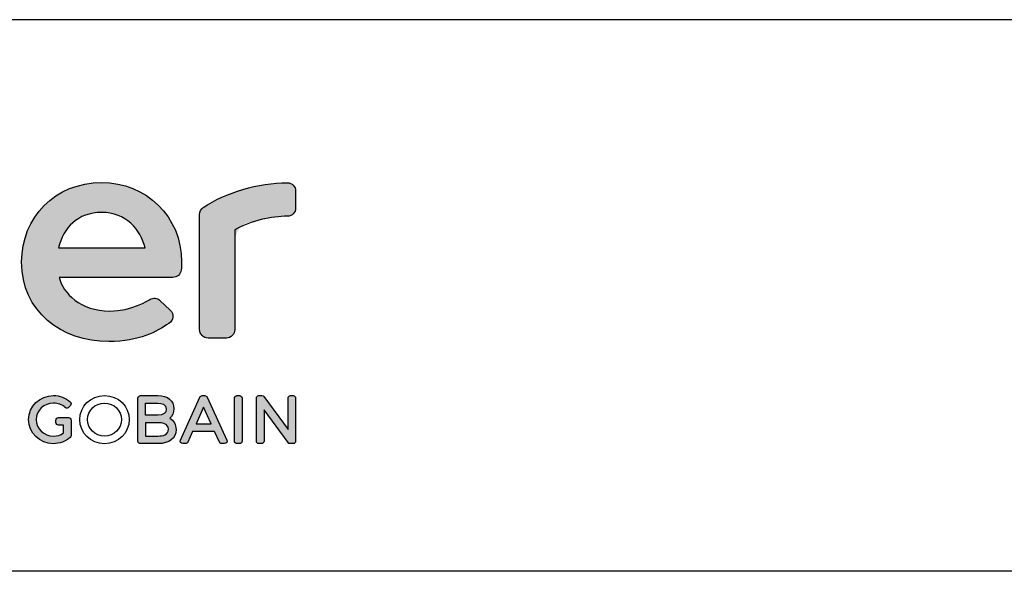
# Model space of a CAD drawing. Extents: x 20689 to 22789, y 39 to 3039.
# Drawn here: x 21035 to 21392, y 2839 to 3039 of the extents above; entities that cross this region are included whole.
import ezdxf

# ---------------------------------------------------------------- set-up
doc = ezdxf.new("R2010")
doc.units = 0
doc.header["$MEASUREMENT"] = 0
doc.layers.get('0').update_dxf_attribs({"linetype": 'CONTINUOUS'})
doc.layers.add('POPISY', color=1, linetype='CONTINUOUS')
doc.layers.add('WEBER_CAD detail', color=7, linetype='CONTINUOUS')

msp = doc.modelspace()

# ---------------------------------------------------------------- hatches: boundary and pattern name
h = msp.add_hatch(color=256)
edge = h.paths.add_edge_path()
edge.add_spline(control_points=[(21064.43082195686, 2979.622103766604), (21047.54941570686, 2979.622103766604), (21035.39894695687, 2967.029135016604), (21035.39894695687, 2950.830072516605), (21035.39894695687, 2950.830072516605), (21035.39910320687, 2932.812572516603), (21049.78004070686, 2921.976791266603), (21067.01050945686, 2921.976791266603), (21067.01050945686, 2921.976791266603), (21078.11285320687, 2921.976791266603), (21084.44925945687, 2925.586166266605), (21088.83816570687, 2928.537885016603), (21088.83816570687, 2928.537885016603), (21090.49738445686, 2929.653510016604), (21090.74644695687, 2931.991791266604), (21089.28675945686, 2933.358197516603), (21089.28675945686, 2933.358197516603), (21089.28675945686, 2933.358197516603), (21085.57222820687, 2936.836947516606), (21085.57222820687, 2936.836947516606), (21085.57222820687, 2936.836947516606), (21084.58222820687, 2937.764135016603), (21083.09988445687, 2937.936010016605), (21081.93347820686, 2937.242572516603), (21081.93347820686, 2937.242572516603), (21081.43754070686, 2936.947728766603), (21075.32004070686, 2933.013666266603), (21067.43004070687, 2933.013666266603), (21067.43004070687, 2933.013666266603), (21056.68582195686, 2933.013666266603), (21050.51050945686, 2939.494291266605), (21048.97754070687, 2945.190541266604), (21048.97754070687, 2945.190541266604), (21048.97754070687, 2945.190541266604), (21090.20410320686, 2945.190697516604), (21090.20410320686, 2945.190697516604), (21090.20410320686, 2945.190697516604), (21091.75691570686, 2945.190697516604), (21093.09066570687, 2946.353666266603), (21093.24785320686, 2947.898197516603), (21093.24785320686, 2947.898197516603), (21093.35222820687, 2948.919603766604), (21093.40379070686, 2949.902416266603), (21093.40379070686, 2950.830072516605), (21093.40379070686, 2950.830072516605), (21093.40394695687, 2967.325228766606), (21080.52472820687, 2979.622103766604), (21064.43082195686, 2979.622103766604)], knot_values=[0, 0, 0, 0, 0.07692307692307693, 0.07692307692307693, 0.07692307692307693, 0.07692307692307693, 0.1538461538461539, 0.1538461538461539, 0.1538461538461539, 0.1538461538461539, 0.2307692307692308, 0.2307692307692308, 0.2307692307692308, 0.2307692307692308, 0.3076923076923077, 0.3076923076923077, 0.3076923076923077, 0.3076923076923077, 0.3846153846153846, 0.3846153846153846, 0.3846153846153846, 0.3846153846153846, 0.4615384615384616, 0.4615384615384616, 0.4615384615384616, 0.4615384615384616, 0.5384615384615384, 0.5384615384615384, 0.5384615384615384, 0.5384615384615384, 0.6153846153846154, 0.6153846153846154, 0.6153846153846154, 0.6153846153846154, 0.6923076923076923, 0.6923076923076923, 0.6923076923076923, 0.6923076923076923, 0.7692307692307693, 0.7692307692307693, 0.7692307692307693, 0.7692307692307693, 0.8461538461538461, 0.8461538461538461, 0.8461538461538461, 0.8461538461538461, 1, 1, 1, 1], weights=[1, 1, 1, 1, 1, 1, 1, 1, 1, 1, 1, 1, 1, 1, 1, 1, 1, 1, 1, 1, 1, 1, 1, 1, 1, 1, 1, 1, 1, 1, 1, 1, 1, 1, 1, 1, 1, 1, 1, 1, 1, 1, 1, 1, 1, 1, 1, 1], degree=3, periodic=0)
edge = h.paths.add_edge_path(flags=16)
edge.add_spline(control_points=[(21064.43082195686, 2968.765072516604), (21073.18254070686, 2968.765072516604), (21078.62957195686, 2962.600228766603), (21080.16035320686, 2955.883041266603), (21080.16035320686, 2955.883041266603), (21080.16035320686, 2955.883041266603), (21048.79363445687, 2955.883197516603), (21048.79363445687, 2955.883197516603), (21048.79363445687, 2955.883197516603), (21050.40972820687, 2963.154760016603), (21055.73597820686, 2968.765072516604), (21064.43082195686, 2968.765072516604)], knot_values=[0, 0, 0, 0, 0.25, 0.25, 0.25, 0.25, 0.5, 0.5, 0.5, 0.5, 1, 1, 1, 1], weights=[1, 1, 1, 1, 1, 1, 1, 1, 1, 1, 1, 1], degree=3, periodic=0)
h = msp.add_hatch(color=256)
edge = h.paths.add_edge_path()
edge.add_spline(control_points=[(21131.80004070686, 2979.544603766604), (21121.14550945687, 2979.551635016604), (21109.54066570686, 2976.040697516604), (21101.26082195686, 2970.562572516605), (21101.26082195686, 2970.562572516605), (21100.40722820687, 2969.997885016604), (21099.92191570687, 2969.024291266604), (21099.92191570687, 2968.001010016604), (21099.92191570687, 2968.001010016604), (21099.92191570687, 2968.001010016604), (21099.92254070686, 2926.299447516603), (21099.92254070686, 2926.299447516603), (21099.92254070686, 2926.299447516603), (21099.92254070686, 2924.607728766603), (21101.29332195687, 2923.236791266605), (21102.98504070687, 2923.236791266605), (21102.98504070687, 2923.236791266605), (21102.98504070687, 2923.236791266605), (21109.63769695686, 2923.236791266605), (21109.63769695686, 2923.236791266605), (21109.63769695686, 2923.236791266605), (21111.32910320686, 2923.236791266605), (21112.70019695686, 2924.607728766603), (21112.70019695686, 2926.299447516603), (21112.70019695686, 2926.299447516603), (21112.70019695686, 2926.299447516603), (21112.70050945686, 2962.457416266603), (21112.70050945686, 2962.457416266603), (21112.70050945686, 2962.457416266603), (21118.72113445687, 2965.917416266604), (21125.89785320687, 2967.268822516604), (21131.82566570686, 2967.404916266603), (21131.82566570686, 2967.404916266603), (21133.47472820687, 2967.442885016604), (21134.76863445686, 2968.796322516604), (21134.76925945687, 2970.445385016605), (21134.76925945687, 2970.445385016605), (21134.76925945687, 2970.445385016605), (21134.76941570687, 2976.477103766601), (21134.76941570687, 2976.477103766601), (21134.76941570687, 2976.477103766601), (21134.76941570687, 2978.133197516603), (21133.45566570687, 2979.543510016605), (21131.80004070686, 2979.544603766604)], knot_values=[0, 0, 0, 0, 0.08333333333333333, 0.08333333333333333, 0.08333333333333333, 0.08333333333333333, 0.1666666666666667, 0.1666666666666667, 0.1666666666666667, 0.1666666666666667, 0.25, 0.25, 0.25, 0.25, 0.3333333333333333, 0.3333333333333333, 0.3333333333333333, 0.3333333333333333, 0.4166666666666667, 0.4166666666666667, 0.4166666666666667, 0.4166666666666667, 0.5, 0.5, 0.5, 0.5, 0.5833333333333334, 0.5833333333333334, 0.5833333333333334, 0.5833333333333334, 0.6666666666666666, 0.6666666666666666, 0.6666666666666666, 0.6666666666666666, 0.75, 0.75, 0.75, 0.75, 0.8333333333333334, 0.8333333333333334, 0.8333333333333334, 0.8333333333333334, 1, 1, 1, 1], weights=[1, 1, 1, 1, 1, 1, 1, 1, 1, 1, 1, 1, 1, 1, 1, 1, 1, 1, 1, 1, 1, 1, 1, 1, 1, 1, 1, 1, 1, 1, 1, 1, 1, 1, 1, 1, 1, 1, 1, 1, 1, 1, 1, 1], degree=3, periodic=0)
h = msp.add_hatch(color=256)
edge = h.paths.add_edge_path()
edge.add_spline(control_points=[(21052.40332195686, 2894.427572516603), (21052.40332195686, 2894.427572516603), (21051.55754070686, 2894.427572516603), (21051.55754070686, 2894.427572516603), (21051.55754070686, 2894.427572516603), (21051.55191570687, 2894.427572516603), (21051.54675945687, 2894.425853766603), (21051.54113445687, 2894.425853766603), (21051.54113445687, 2894.425853766603), (21051.54113445687, 2894.425853766603), (21048.77910320687, 2894.425853766603), (21048.77910320687, 2894.425853766603), (21048.77910320687, 2894.425853766603), (21048.26925945686, 2894.425853766603), (21047.85847820686, 2894.013666266605), (21047.85847820686, 2893.505853766605), (21047.85847820686, 2893.505853766605), (21047.85847820686, 2893.505853766605), (21047.85879070686, 2892.571635016602), (21047.85879070686, 2892.571635016602), (21047.85879070686, 2892.571635016602), (21047.85879070686, 2892.063978766604), (21048.26925945686, 2891.651010016603), (21048.77910320687, 2891.651010016603), (21048.77910320687, 2891.651010016603), (21048.77910320687, 2891.651010016603), (21050.63847820686, 2891.651010016603), (21050.63847820686, 2891.651010016603), (21050.63847820686, 2891.651010016603), (21050.63847820686, 2891.651010016603), (21050.63847820686, 2888.807416266603), (21050.63847820686, 2888.807416266603), (21050.63847820686, 2888.807416266603), (21049.55425945687, 2888.063197516605), (21048.25160320686, 2887.658666266603), (21046.92707195686, 2887.658666266603), (21046.92707195686, 2887.658666266603), (21043.49347820686, 2887.658666266603), (21040.69941570687, 2890.351791266605), (21040.69941570687, 2893.663041266604), (21040.69941570687, 2893.663041266604), (21040.69957195686, 2896.962103766604), (21043.49347820686, 2899.644760016605), (21046.92707195686, 2899.644760016605), (21046.92707195686, 2899.644760016605), (21048.52082195686, 2899.644760016605), (21050.08925945686, 2899.056635016603), (21051.23316570686, 2898.031322516605), (21051.23316570686, 2898.031322516605), (21051.42082195686, 2897.863353766603), (21051.67019695687, 2897.778353766604), (21051.91988445686, 2897.799916266604), (21051.91988445686, 2897.799916266604), (21052.17300945687, 2897.819760016604), (21052.40504070686, 2897.942103766603), (21052.56316570687, 2898.139447516603), (21052.56316570687, 2898.139447516603), (21052.56316570687, 2898.139447516603), (21053.11957195686, 2898.828978766604), (21053.11957195686, 2898.828978766604), (21053.11957195686, 2898.828978766604), (21053.42863445686, 2899.214291266604), (21053.38113445686, 2899.774291266605), (21053.00957195687, 2900.100072516603), (21053.00957195687, 2900.100072516603), (21051.33675945687, 2901.566322516604), (21049.17535320687, 2902.375541266601), (21046.92707195686, 2902.375541266601), (21046.92707195686, 2902.375541266601), (21041.96332195687, 2902.375541266601), (21037.92394695687, 2898.468510016604), (21037.92394695687, 2893.663041266604), (21037.92394695687, 2893.663041266604), (21037.92425945686, 2888.845385016602), (21041.94238445687, 2884.929603766603), (21046.88175945686, 2884.929603766603), (21046.88175945686, 2884.929603766603), (21049.11550945687, 2884.929603766603), (21051.34550945687, 2885.748041266603), (21053.00363445687, 2887.178041266603), (21053.00363445687, 2887.178041266603), (21053.20675945686, 2887.351635016605), (21053.32332195686, 2887.606791266604), (21053.32332195686, 2887.875853766604), (21053.32332195686, 2887.875853766604), (21053.32332195686, 2887.875853766604), (21053.32332195686, 2893.507572516604), (21053.32332195686, 2893.507572516604), (21053.32332195686, 2893.507572516604), (21053.32332195686, 2894.014135016603), (21052.91160320686, 2894.427572516603), (21052.40332195686, 2894.427572516603)], knot_values=[0, 0, 0, 0, 0.04166666666666666, 0.04166666666666666, 0.04166666666666666, 0.04166666666666666, 0.08333333333333333, 0.08333333333333333, 0.08333333333333333, 0.08333333333333333, 0.125, 0.125, 0.125, 0.125, 0.1666666666666667, 0.1666666666666667, 0.1666666666666667, 0.1666666666666667, 0.2083333333333333, 0.2083333333333333, 0.2083333333333333, 0.2083333333333333, 0.25, 0.25, 0.25, 0.25, 0.2916666666666667, 0.2916666666666667, 0.2916666666666667, 0.2916666666666667, 0.3333333333333333, 0.3333333333333333, 0.3333333333333333, 0.3333333333333333, 0.375, 0.375, 0.375, 0.375, 0.4166666666666667, 0.4166666666666667, 0.4166666666666667, 0.4166666666666667, 0.4583333333333333, 0.4583333333333333, 0.4583333333333333, 0.4583333333333333, 0.5, 0.5, 0.5, 0.5, 0.5416666666666666, 0.5416666666666666, 0.5416666666666666, 0.5416666666666666, 0.5833333333333334, 0.5833333333333334, 0.5833333333333334, 0.5833333333333334, 0.625, 0.625, 0.625, 0.625, 0.6666666666666666, 0.6666666666666666, 0.6666666666666666, 0.6666666666666666, 0.7083333333333334, 0.7083333333333334, 0.7083333333333334, 0.7083333333333334, 0.75, 0.75, 0.75, 0.75, 0.7916666666666666, 0.7916666666666666, 0.7916666666666666, 0.7916666666666666, 0.8333333333333334, 0.8333333333333334, 0.8333333333333334, 0.8333333333333334, 0.875, 0.875, 0.875, 0.875, 0.9166666666666666, 0.9166666666666666, 0.9166666666666666, 0.9166666666666666, 1, 1, 1, 1], weights=[1, 1, 1, 1, 1, 1, 1, 1, 1, 1, 1, 1, 1, 1, 1, 1, 1, 1, 1, 1, 1, 1, 1, 1, 1, 1, 1, 1, 1, 1, 1, 1, 1, 1, 1, 1, 1, 1, 1, 1, 1, 1, 1, 1, 1, 1, 1, 1, 1, 1, 1, 1, 1, 1, 1, 1, 1, 1, 1, 1, 1, 1, 1, 1, 1, 1, 1, 1, 1, 1, 1, 1, 1, 1, 1, 1, 1, 1, 1, 1, 1, 1, 1, 1, 1, 1, 1, 1, 1, 1, 1, 1], degree=3, periodic=0)
h = msp.add_hatch(color=256)
edge = h.paths.add_edge_path()
edge.add_ellipse((21065.44910744221, 2893.652259978251), major_axis=(8.980144192337322, 0.0006390434900822586), ratio=0.9713965633079924, start_angle=0, end_angle=360.0000000000008)
edge = h.paths.add_edge_path(flags=16)
edge.add_ellipse((21065.44941570687, 2893.651400641602), major_axis=(6.181830374101992, 0), ratio=0.9657713029479289, start_angle=0, end_angle=360.0000000000008)
h = msp.add_hatch(color=256)
edge = h.paths.add_edge_path()
edge.add_spline(control_points=[(21089.16582195686, 2894.143666266604), (21090.10144695687, 2894.950072516605), (21090.62238445686, 2896.138041266606), (21090.62238445686, 2897.581635016602), (21090.62238445686, 2897.581635016602), (21090.62238445686, 2900.525072516602), (21088.40863445687, 2902.352885016604), (21084.84894695686, 2902.352885016604), (21084.84894695686, 2902.352885016604), (21084.84894695686, 2902.352885016604), (21078.48082195687, 2902.352885016604), (21078.48082195687, 2902.352885016604), (21078.48082195687, 2902.352885016604), (21077.97332195686, 2902.352885016604), (21077.56191570687, 2901.941166266603), (21077.56191570687, 2901.433510016603), (21077.56191570687, 2901.433510016603), (21077.56191570687, 2901.433510016603), (21077.56207195687, 2885.869916266603), (21077.56207195687, 2885.869916266603), (21077.56207195687, 2885.869916266603), (21077.56207195687, 2885.362260016604), (21077.97316570687, 2884.950541266604), (21078.48082195687, 2884.950541266604), (21078.48082195687, 2884.950541266604), (21078.48082195687, 2884.950541266604), (21084.89316570686, 2884.950541266604), (21084.89316570686, 2884.950541266604), (21084.89316570686, 2884.950541266604), (21088.96941570687, 2884.950541266604), (21091.40066570687, 2886.859291266604), (21091.40066570687, 2890.054760016605), (21091.40066570687, 2890.054760016605), (21091.40097820687, 2891.863353766605), (21090.58269695687, 2893.301478766603), (21089.16582195686, 2894.143666266604)], knot_values=[0, 0, 0, 0, 0.1, 0.1, 0.1, 0.1, 0.2, 0.2, 0.2, 0.2, 0.3, 0.3, 0.3, 0.3, 0.4, 0.4, 0.4, 0.4, 0.5, 0.5, 0.5, 0.5, 0.6, 0.6, 0.6, 0.6, 0.7, 0.7, 0.7, 0.7, 0.8, 0.8, 0.8, 0.8, 1, 1, 1, 1], weights=[1, 1, 1, 1, 1, 1, 1, 1, 1, 1, 1, 1, 1, 1, 1, 1, 1, 1, 1, 1, 1, 1, 1, 1, 1, 1, 1, 1, 1, 1, 1, 1, 1, 1, 1, 1], degree=3, periodic=0)
edge = h.paths.add_edge_path(flags=16)
edge.add_spline(control_points=[(21080.33566570687, 2892.542885016604), (21080.33566570687, 2892.542885016604), (21084.82644695686, 2892.542885016604), (21084.82644695686, 2892.542885016604), (21084.82644695686, 2892.542885016604), (21086.24597820687, 2892.542885016604), (21088.62582195686, 2892.234760016605), (21088.62582195686, 2890.167728766604), (21088.62582195686, 2890.167728766604), (21088.62597820687, 2888.130541266604), (21086.56050945686, 2887.703822516603), (21084.82629070687, 2887.703822516603), (21084.82629070687, 2887.703822516603), (21084.82629070687, 2887.703822516603), (21080.33566570687, 2887.703822516603), (21080.33566570687, 2887.703822516603), (21080.33566570687, 2887.703822516603), (21080.33566570687, 2887.703822516603), (21080.33566570687, 2892.542885016604), (21080.33566570687, 2892.542885016604)], knot_values=[0, 0, 0, 0, 0.1666666666666667, 0.1666666666666667, 0.1666666666666667, 0.1666666666666667, 0.3333333333333333, 0.3333333333333333, 0.3333333333333333, 0.3333333333333333, 0.5, 0.5, 0.5, 0.5, 0.6666666666666666, 0.6666666666666666, 0.6666666666666666, 0.6666666666666666, 1, 1, 1, 1], weights=[1, 1, 1, 1, 1, 1, 1, 1, 1, 1, 1, 1, 1, 1, 1, 1, 1, 1, 1, 1], degree=3, periodic=0)
edge = h.paths.add_edge_path(flags=16)
edge.add_spline(control_points=[(21084.82644695686, 2895.295697516603), (21084.82644695686, 2895.295697516603), (21080.33566570687, 2895.295697516603), (21080.33566570687, 2895.295697516603), (21080.33566570687, 2895.295697516603), (21080.33566570687, 2895.295697516603), (21080.33566570687, 2899.600228766603), (21080.33566570687, 2899.600228766603), (21080.33566570687, 2899.600228766603), (21080.33566570687, 2899.600228766603), (21084.82644695686, 2899.600228766603), (21084.82644695686, 2899.600228766603), (21084.82644695686, 2899.600228766603), (21086.20410320687, 2899.600228766603), (21087.84707195686, 2899.230853766605), (21087.84707195686, 2897.469760016602), (21087.84707195686, 2897.469760016602), (21087.84707195686, 2896.026635016604), (21086.83113445686, 2895.295697516603), (21084.82629070687, 2895.295697516603)], knot_values=[0, 0, 0, 0, 0.1666666666666667, 0.1666666666666667, 0.1666666666666667, 0.1666666666666667, 0.3333333333333333, 0.3333333333333333, 0.3333333333333333, 0.3333333333333333, 0.5, 0.5, 0.5, 0.5, 0.6666666666666666, 0.6666666666666666, 0.6666666666666666, 0.6666666666666666, 1, 1, 1, 1], weights=[1, 1, 1, 1, 1, 1, 1, 1, 1, 1, 1, 1, 1, 1, 1, 1, 1, 1, 1, 1], degree=3, periodic=0)
edge.add_line((21084.82629070687, 2895.295697516603), (21084.82644695686, 2895.295697516603))
h = msp.add_hatch(color=256)
edge = h.paths.add_edge_path()
edge.add_spline(control_points=[(21102.69457195686, 2901.816010016604), (21102.54410320686, 2902.143510016604), (21102.21769695686, 2902.352885016604), (21101.85722820687, 2902.352885016604), (21101.85722820687, 2902.352885016604), (21101.85722820687, 2902.352885016604), (21100.85582195686, 2902.352885016604), (21100.85582195686, 2902.352885016604), (21100.85582195686, 2902.352885016604), (21100.49316570686, 2902.352885016604), (21100.16660320686, 2902.142416266603), (21100.01722820687, 2901.813353766602), (21100.01722820687, 2901.813353766602), (21100.01722820687, 2901.813353766602), (21092.96019695686, 2886.251322516604), (21092.96019695686, 2886.251322516604), (21092.96019695686, 2886.251322516604), (21092.83066570687, 2885.964760016603), (21092.85535320687, 2885.635072516603), (21093.02519695687, 2885.372728766604), (21093.02519695687, 2885.372728766604), (21093.19488445687, 2885.107572516605), (21093.48597820686, 2884.951010016603), (21093.79847820686, 2884.951010016603), (21093.79847820686, 2884.951010016603), (21093.79847820686, 2884.951010016603), (21094.82332195687, 2884.951010016603), (21094.82332195687, 2884.951010016603), (21094.82332195687, 2884.951010016603), (21095.18488445686, 2884.951010016603), (21095.51269695686, 2885.162103766603), (21095.66097820687, 2885.491791266602), (21095.66097820687, 2885.491791266602), (21095.66097820687, 2885.491791266602), (21097.42113445686, 2889.381166266603), (21097.42113445686, 2889.381166266603), (21097.42113445686, 2889.381166266603), (21097.42113445686, 2889.381166266603), (21105.33988445686, 2889.381166266603), (21105.33988445686, 2889.381166266603), (21105.33988445686, 2889.381166266603), (21105.33988445686, 2889.381166266603), (21107.12160320687, 2885.487885016604), (21107.12160320687, 2885.487885016604), (21107.12160320687, 2885.487885016604), (21107.27097820686, 2885.160541266603), (21107.59816570687, 2884.951010016603), (21107.95754070687, 2884.951010016603), (21107.95754070687, 2884.951010016603), (21107.95754070687, 2884.951010016603), (21108.98066570687, 2884.951010016603), (21108.98066570687, 2884.951010016603), (21108.98066570687, 2884.951010016603), (21109.29441570687, 2884.951010016603), (21109.58644695687, 2885.110385016604), (21109.75566570686, 2885.374447516604), (21109.75566570686, 2885.374447516604), (21109.92441570686, 2885.636166266604), (21109.94800945687, 2885.967572516603), (21109.81847820686, 2886.254135016603), (21109.81847820686, 2886.254135016603), (21109.81847820686, 2886.254135016603), (21102.69457195686, 2901.816010016604), (21102.69457195686, 2901.816010016604)], knot_values=[0, 0, 0, 0, 0.05882352941176471, 0.05882352941176471, 0.05882352941176471, 0.05882352941176471, 0.1176470588235294, 0.1176470588235294, 0.1176470588235294, 0.1176470588235294, 0.1764705882352941, 0.1764705882352941, 0.1764705882352941, 0.1764705882352941, 0.2352941176470588, 0.2352941176470588, 0.2352941176470588, 0.2352941176470588, 0.2941176470588235, 0.2941176470588235, 0.2941176470588235, 0.2941176470588235, 0.3529411764705883, 0.3529411764705883, 0.3529411764705883, 0.3529411764705883, 0.4117647058823529, 0.4117647058823529, 0.4117647058823529, 0.4117647058823529, 0.4705882352941176, 0.4705882352941176, 0.4705882352941176, 0.4705882352941176, 0.5294117647058824, 0.5294117647058824, 0.5294117647058824, 0.5294117647058824, 0.5882352941176471, 0.5882352941176471, 0.5882352941176471, 0.5882352941176471, 0.6470588235294118, 0.6470588235294118, 0.6470588235294118, 0.6470588235294118, 0.7058823529411765, 0.7058823529411765, 0.7058823529411765, 0.7058823529411765, 0.7647058823529411, 0.7647058823529411, 0.7647058823529411, 0.7647058823529411, 0.8235294117647058, 0.8235294117647058, 0.8235294117647058, 0.8235294117647058, 0.8823529411764706, 0.8823529411764706, 0.8823529411764706, 0.8823529411764706, 1, 1, 1, 1], weights=[1, 1, 1, 1, 1, 1, 1, 1, 1, 1, 1, 1, 1, 1, 1, 1, 1, 1, 1, 1, 1, 1, 1, 1, 1, 1, 1, 1, 1, 1, 1, 1, 1, 1, 1, 1, 1, 1, 1, 1, 1, 1, 1, 1, 1, 1, 1, 1, 1, 1, 1, 1, 1, 1, 1, 1, 1, 1, 1, 1, 1, 1, 1, 1], degree=3, periodic=0)
edge = h.paths.add_edge_path(flags=16)
edge.add_spline(control_points=[(21098.65191570687, 2892.156478766605), (21098.65191570687, 2892.156478766605), (21101.34988445686, 2898.137260016605), (21101.34988445686, 2898.137260016605), (21101.34988445686, 2898.137260016605), (21101.34988445686, 2898.137260016605), (21104.07832195687, 2892.156478766605), (21104.07832195687, 2892.156478766605), (21104.07832195687, 2892.156478766605), (21104.07832195687, 2892.156478766605), (21098.65191570687, 2892.156478766605), (21098.65191570687, 2892.156478766605)], knot_values=[0, 0, 0, 0, 0.25, 0.25, 0.25, 0.25, 0.5, 0.5, 0.5, 0.5, 1, 1, 1, 1], weights=[1, 1, 1, 1, 1, 1, 1, 1, 1, 1, 1, 1], degree=3, periodic=0)
h = msp.add_hatch(color=256)
edge = h.paths.add_edge_path()
edge.add_spline(control_points=[(21114.43613445686, 2902.352885016604), (21114.43613445686, 2902.352885016604), (21113.50004070687, 2902.352885016604), (21113.50004070687, 2902.352885016604), (21113.50004070687, 2902.352885016604), (21112.99254070687, 2902.352885016604), (21112.57941570687, 2901.941166266603), (21112.57941570687, 2901.433510016603), (21112.57941570687, 2901.433510016603), (21112.57941570687, 2901.433510016603), (21112.57957195686, 2885.871635016601), (21112.57957195686, 2885.871635016601), (21112.57957195686, 2885.871635016601), (21112.57957195686, 2885.361791266603), (21112.99238445686, 2884.951010016603), (21113.50004070687, 2884.951010016603), (21113.50004070687, 2884.951010016603), (21113.50004070687, 2884.951010016603), (21114.43613445686, 2884.951010016603), (21114.43613445686, 2884.951010016603), (21114.43613445686, 2884.951010016603), (21114.94363445686, 2884.951010016603), (21115.35769695687, 2885.361791266603), (21115.35769695687, 2885.871635016601), (21115.35769695687, 2885.871635016601), (21115.35769695687, 2885.871635016601), (21115.35769695687, 2901.433510016603), (21115.35769695687, 2901.433510016603), (21115.35769695687, 2901.433510016603), (21115.35769695687, 2901.941166266603), (21114.94363445686, 2902.352885016604), (21114.43613445686, 2902.352885016604)], knot_values=[0, 0, 0, 0, 0.1111111111111111, 0.1111111111111111, 0.1111111111111111, 0.1111111111111111, 0.2222222222222222, 0.2222222222222222, 0.2222222222222222, 0.2222222222222222, 0.3333333333333333, 0.3333333333333333, 0.3333333333333333, 0.3333333333333333, 0.4444444444444444, 0.4444444444444444, 0.4444444444444444, 0.4444444444444444, 0.5555555555555556, 0.5555555555555556, 0.5555555555555556, 0.5555555555555556, 0.6666666666666666, 0.6666666666666666, 0.6666666666666666, 0.6666666666666666, 0.7777777777777778, 0.7777777777777778, 0.7777777777777778, 0.7777777777777778, 1, 1, 1, 1], weights=[1, 1, 1, 1, 1, 1, 1, 1, 1, 1, 1, 1, 1, 1, 1, 1, 1, 1, 1, 1, 1, 1, 1, 1, 1, 1, 1, 1, 1, 1, 1, 1], degree=3, periodic=0)
h = msp.add_hatch(color=256)
edge = h.paths.add_edge_path()
edge.add_spline(control_points=[(21133.85050945687, 2902.352885016604), (21133.85050945687, 2902.352885016604), (21132.93675945687, 2902.352885016604), (21132.93675945687, 2902.352885016604), (21132.93675945687, 2902.352885016604), (21132.42879070686, 2902.352885016604), (21132.01754070687, 2901.941166266603), (21132.01754070687, 2901.433510016603), (21132.01754070687, 2901.433510016603), (21132.01754070687, 2901.433510016603), (21132.01769695687, 2890.099447516603), (21132.01769695687, 2890.099447516603), (21132.01769695687, 2890.099447516603), (21132.01769695687, 2890.099447516603), (21123.28144695687, 2901.978666266603), (21123.28144695687, 2901.978666266603), (21123.28144695687, 2901.978666266603), (21123.10879070687, 2902.215072516605), (21122.83269695686, 2902.352885016604), (21122.53988445687, 2902.352885016604), (21122.53988445687, 2902.352885016604), (21122.53988445687, 2902.352885016604), (21121.44879070687, 2902.352885016604), (21121.44879070687, 2902.352885016604), (21121.44879070687, 2902.352885016604), (21120.94082195686, 2902.352885016604), (21120.52800945686, 2901.941166266603), (21120.52800945686, 2901.433510016603), (21120.52800945686, 2901.433510016603), (21120.52800945686, 2901.433510016603), (21120.52816570686, 2885.871635016601), (21120.52816570686, 2885.871635016601), (21120.52816570686, 2885.871635016601), (21120.52816570686, 2885.361791266603), (21120.94082195686, 2884.951010016603), (21121.44847820686, 2884.951010016603), (21121.44847820686, 2884.951010016603), (21121.44847820686, 2884.951010016603), (21122.38363445686, 2884.951010016603), (21122.38363445686, 2884.951010016603), (21122.38363445686, 2884.951010016603), (21122.89175945687, 2884.951010016603), (21123.30285320687, 2885.361791266603), (21123.30285320687, 2885.871635016601), (21123.30285320687, 2885.871635016601), (21123.30285320687, 2885.871635016601), (21123.30285320687, 2897.200228766604), (21123.30285320687, 2897.200228766604), (21123.30285320687, 2897.200228766604), (21123.30285320687, 2897.200228766604), (21132.01769695687, 2885.324760016605), (21132.01769695687, 2885.324760016605), (21132.01769695687, 2885.324760016605), (21132.19004070686, 2885.089916266603), (21132.46566570687, 2884.951010016603), (21132.75832195687, 2884.951010016603), (21132.75832195687, 2884.951010016603), (21132.75832195687, 2884.951010016603), (21133.85050945687, 2884.951010016603), (21133.85050945687, 2884.951010016603), (21133.85050945687, 2884.951010016603), (21134.35800945686, 2884.951010016603), (21134.76925945687, 2885.361791266603), (21134.76925945687, 2885.871635016601), (21134.76925945687, 2885.871635016601), (21134.76925945687, 2885.871635016601), (21134.76941570687, 2901.433510016603), (21134.76941570687, 2901.433510016603), (21134.76941570687, 2901.433510016603), (21134.76941570687, 2901.941166266603), (21134.35800945686, 2902.352885016604), (21133.85050945687, 2902.352885016604)], knot_values=[0, 0, 0, 0, 0.05263157894736842, 0.05263157894736842, 0.05263157894736842, 0.05263157894736842, 0.1052631578947368, 0.1052631578947368, 0.1052631578947368, 0.1052631578947368, 0.1578947368421053, 0.1578947368421053, 0.1578947368421053, 0.1578947368421053, 0.2105263157894737, 0.2105263157894737, 0.2105263157894737, 0.2105263157894737, 0.2631578947368421, 0.2631578947368421, 0.2631578947368421, 0.2631578947368421, 0.3157894736842105, 0.3157894736842105, 0.3157894736842105, 0.3157894736842105, 0.3684210526315789, 0.3684210526315789, 0.3684210526315789, 0.3684210526315789, 0.4210526315789473, 0.4210526315789473, 0.4210526315789473, 0.4210526315789473, 0.4736842105263158, 0.4736842105263158, 0.4736842105263158, 0.4736842105263158, 0.5263157894736842, 0.5263157894736842, 0.5263157894736842, 0.5263157894736842, 0.5789473684210527, 0.5789473684210527, 0.5789473684210527, 0.5789473684210527, 0.631578947368421, 0.631578947368421, 0.631578947368421, 0.631578947368421, 0.6842105263157895, 0.6842105263157895, 0.6842105263157895, 0.6842105263157895, 0.7368421052631579, 0.7368421052631579, 0.7368421052631579, 0.7368421052631579, 0.7894736842105263, 0.7894736842105263, 0.7894736842105263, 0.7894736842105263, 0.8421052631578947, 0.8421052631578947, 0.8421052631578947, 0.8421052631578947, 0.8947368421052632, 0.8947368421052632, 0.8947368421052632, 0.8947368421052632, 1, 1, 1, 1], weights=[1, 1, 1, 1, 1, 1, 1, 1, 1, 1, 1, 1, 1, 1, 1, 1, 1, 1, 1, 1, 1, 1, 1, 1, 1, 1, 1, 1, 1, 1, 1, 1, 1, 1, 1, 1, 1, 1, 1, 1, 1, 1, 1, 1, 1, 1, 1, 1, 1, 1, 1, 1, 1, 1, 1, 1, 1, 1, 1, 1, 1, 1, 1, 1, 1, 1, 1, 1, 1, 1, 1, 1], degree=3, periodic=0)

# ---------------------------------------------------------------- linework, layer by layer
at = {"layer": 'POPISY'}
for p, q in [((22788.87240494351, 3038.654409347482), (20688.87240494351, 3038.654409347482)), ((22588.87240494351, 2838.654409347482), (20888.87240494351, 2838.654409347481))]:
    msp.add_line(p, q, dxfattribs=at)
at = {"layer": 'WEBER_CAD detail'}
for centre, major_axis, ratio in [((21065.44910744221, 2893.652259978251), (8.980144192337427, 0.000639043489249369), 0.9713965633080428), ((21065.44941570687, 2893.651400641602), (6.181830374101914, -3.785279390257897e-16), 0.9657713029480108)]:
    msp.add_ellipse(centre, major_axis=major_axis, ratio=ratio, dxfattribs=at)
for points, knots in [([(21064.43082195686, 2979.622103766604), (21047.54941570686, 2979.622103766604), (21035.39894695687, 2967.029135016604), (21035.39894695687, 2950.830072516605), (21035.39894695687, 2950.830072516605), (21035.39910320687, 2932.812572516603), (21049.78004070686, 2921.976791266603), (21067.01050945686, 2921.976791266603), (21067.01050945686, 2921.976791266603), (21078.11285320687, 2921.976791266603), (21084.44925945687, 2925.586166266605), (21088.83816570687, 2928.537885016603), (21088.83816570687, 2928.537885016603), (21090.49738445686, 2929.653510016604), (21090.74644695687, 2931.991791266604), (21089.28675945686, 2933.358197516603), (21089.28675945686, 2933.358197516603), (21089.28675945686, 2933.358197516603), (21085.57222820687, 2936.836947516606), (21085.57222820687, 2936.836947516606), (21085.57222820687, 2936.836947516606), (21084.58222820687, 2937.764135016603), (21083.09988445687, 2937.936010016605), (21081.93347820686, 2937.242572516603), (21081.93347820686, 2937.242572516603), (21081.43754070686, 2936.947728766603), (21075.32004070686, 2933.013666266603), (21067.43004070687, 2933.013666266603), (21067.43004070687, 2933.013666266603), (21056.68582195686, 2933.013666266603), (21050.51050945686, 2939.494291266605), (21048.97754070687, 2945.190541266604), (21048.97754070687, 2945.190541266604), (21048.97754070687, 2945.190541266604), (21090.20410320686, 2945.190697516604), (21090.20410320686, 2945.190697516604), (21090.20410320686, 2945.190697516604), (21091.75691570686, 2945.190697516604), (21093.09066570687, 2946.353666266603), (21093.24785320686, 2947.898197516603), (21093.24785320686, 2947.898197516603), (21093.35222820687, 2948.919603766604), (21093.40379070686, 2949.902416266603), (21093.40379070686, 2950.830072516605), (21093.40379070686, 2950.830072516605), (21093.40394695687, 2967.325228766606), (21080.52472820687, 2979.622103766604), (21064.43082195686, 2979.622103766604)], [0, 0, 0, 0, 0.07692307692307693, 0.07692307692307693, 0.07692307692307693, 0.07692307692307693, 0.1538461538461539, 0.1538461538461539, 0.1538461538461539, 0.1538461538461539, 0.2307692307692308, 0.2307692307692308, 0.2307692307692308, 0.2307692307692308, 0.3076923076923077, 0.3076923076923077, 0.3076923076923077, 0.3076923076923077, 0.3846153846153846, 0.3846153846153846, 0.3846153846153846, 0.3846153846153846, 0.4615384615384616, 0.4615384615384616, 0.4615384615384616, 0.4615384615384616, 0.5384615384615384, 0.5384615384615384, 0.5384615384615384, 0.5384615384615384, 0.6153846153846154, 0.6153846153846154, 0.6153846153846154, 0.6153846153846154, 0.6923076923076923, 0.6923076923076923, 0.6923076923076923, 0.6923076923076923, 0.7692307692307693, 0.7692307692307693, 0.7692307692307693, 0.7692307692307693, 0.8461538461538461, 0.8461538461538461, 0.8461538461538461, 0.8461538461538461, 1, 1, 1, 1]), ([(21131.80004070686, 2979.544603766604), (21121.14550945687, 2979.551635016604), (21109.54066570686, 2976.040697516604), (21101.26082195686, 2970.562572516605), (21101.26082195686, 2970.562572516605), (21100.40722820687, 2969.997885016604), (21099.92191570687, 2969.024291266604), (21099.92191570687, 2968.001010016604), (21099.92191570687, 2968.001010016604), (21099.92191570687, 2968.001010016604), (21099.92254070686, 2926.299447516603), (21099.92254070686, 2926.299447516603), (21099.92254070686, 2926.299447516603), (21099.92254070686, 2924.607728766603), (21101.29332195687, 2923.236791266605), (21102.98504070687, 2923.236791266605), (21102.98504070687, 2923.236791266605), (21102.98504070687, 2923.236791266605), (21109.63769695686, 2923.236791266605), (21109.63769695686, 2923.236791266605), (21109.63769695686, 2923.236791266605), (21111.32910320686, 2923.236791266605), (21112.70019695686, 2924.607728766603), (21112.70019695686, 2926.299447516603), (21112.70019695686, 2926.299447516603), (21112.70019695686, 2926.299447516603), (21112.70050945686, 2962.457416266603), (21112.70050945686, 2962.457416266603), (21112.70050945686, 2962.457416266603), (21118.72113445687, 2965.917416266604), (21125.89785320687, 2967.268822516604), (21131.82566570686, 2967.404916266603), (21131.82566570686, 2967.404916266603), (21133.47472820687, 2967.442885016604), (21134.76863445686, 2968.796322516604), (21134.76925945687, 2970.445385016605), (21134.76925945687, 2970.445385016605), (21134.76925945687, 2970.445385016605), (21134.76941570687, 2976.477103766601), (21134.76941570687, 2976.477103766601), (21134.76941570687, 2976.477103766601), (21134.76941570687, 2978.133197516603), (21133.45566570687, 2979.543510016605), (21131.80004070686, 2979.544603766604)], [0, 0, 0, 0, 0.08333333333333333, 0.08333333333333333, 0.08333333333333333, 0.08333333333333333, 0.1666666666666667, 0.1666666666666667, 0.1666666666666667, 0.1666666666666667, 0.25, 0.25, 0.25, 0.25, 0.3333333333333333, 0.3333333333333333, 0.3333333333333333, 0.3333333333333333, 0.4166666666666667, 0.4166666666666667, 0.4166666666666667, 0.4166666666666667, 0.5, 0.5, 0.5, 0.5, 0.5833333333333334, 0.5833333333333334, 0.5833333333333334, 0.5833333333333334, 0.6666666666666666, 0.6666666666666666, 0.6666666666666666, 0.6666666666666666, 0.75, 0.75, 0.75, 0.75, 0.8333333333333334, 0.8333333333333334, 0.8333333333333334, 0.8333333333333334, 1, 1, 1, 1]), ([(21064.43082195686, 2968.765072516604), (21073.18254070686, 2968.765072516604), (21078.62957195686, 2962.600228766603), (21080.16035320686, 2955.883041266603), (21080.16035320686, 2955.883041266603), (21080.16035320686, 2955.883041266603), (21048.79363445687, 2955.883197516603), (21048.79363445687, 2955.883197516603), (21048.79363445687, 2955.883197516603), (21050.40972820687, 2963.154760016603), (21055.73597820686, 2968.765072516604), (21064.43082195686, 2968.765072516604)], [0, 0, 0, 0, 0.25, 0.25, 0.25, 0.25, 0.5, 0.5, 0.5, 0.5, 1, 1, 1, 1]), ([(21052.40332195686, 2894.427572516603), (21052.40332195686, 2894.427572516603), (21051.55754070686, 2894.427572516603), (21051.55754070686, 2894.427572516603), (21051.55754070686, 2894.427572516603), (21051.55191570687, 2894.427572516603), (21051.54675945687, 2894.425853766603), (21051.54113445687, 2894.425853766603), (21051.54113445687, 2894.425853766603), (21051.54113445687, 2894.425853766603), (21048.77910320687, 2894.425853766603), (21048.77910320687, 2894.425853766603), (21048.77910320687, 2894.425853766603), (21048.26925945686, 2894.425853766603), (21047.85847820686, 2894.013666266605), (21047.85847820686, 2893.505853766605), (21047.85847820686, 2893.505853766605), (21047.85847820686, 2893.505853766605), (21047.85879070686, 2892.571635016602), (21047.85879070686, 2892.571635016602), (21047.85879070686, 2892.571635016602), (21047.85879070686, 2892.063978766604), (21048.26925945686, 2891.651010016603), (21048.77910320687, 2891.651010016603), (21048.77910320687, 2891.651010016603), (21048.77910320687, 2891.651010016603), (21050.63847820686, 2891.651010016603), (21050.63847820686, 2891.651010016603), (21050.63847820686, 2891.651010016603), (21050.63847820686, 2891.651010016603), (21050.63847820686, 2888.807416266603), (21050.63847820686, 2888.807416266603), (21050.63847820686, 2888.807416266603), (21049.55425945687, 2888.063197516605), (21048.25160320686, 2887.658666266603), (21046.92707195686, 2887.658666266603), (21046.92707195686, 2887.658666266603), (21043.49347820686, 2887.658666266603), (21040.69941570687, 2890.351791266605), (21040.69941570687, 2893.663041266604), (21040.69941570687, 2893.663041266604), (21040.69957195686, 2896.962103766604), (21043.49347820686, 2899.644760016605), (21046.92707195686, 2899.644760016605), (21046.92707195686, 2899.644760016605), (21048.52082195686, 2899.644760016605), (21050.08925945686, 2899.056635016603), (21051.23316570686, 2898.031322516605), (21051.23316570686, 2898.031322516605), (21051.42082195686, 2897.863353766603), (21051.67019695687, 2897.778353766604), (21051.91988445686, 2897.799916266604), (21051.91988445686, 2897.799916266604), (21052.17300945687, 2897.819760016604), (21052.40504070686, 2897.942103766603), (21052.56316570687, 2898.139447516603), (21052.56316570687, 2898.139447516603), (21052.56316570687, 2898.139447516603), (21053.11957195686, 2898.828978766604), (21053.11957195686, 2898.828978766604), (21053.11957195686, 2898.828978766604), (21053.42863445686, 2899.214291266604), (21053.38113445686, 2899.774291266605), (21053.00957195687, 2900.100072516603), (21053.00957195687, 2900.100072516603), (21051.33675945687, 2901.566322516604), (21049.17535320687, 2902.375541266601), (21046.92707195686, 2902.375541266601), (21046.92707195686, 2902.375541266601), (21041.96332195687, 2902.375541266601), (21037.92394695687, 2898.468510016604), (21037.92394695687, 2893.663041266604), (21037.92394695687, 2893.663041266604), (21037.92425945686, 2888.845385016602), (21041.94238445687, 2884.929603766603), (21046.88175945686, 2884.929603766603), (21046.88175945686, 2884.929603766603), (21049.11550945687, 2884.929603766603), (21051.34550945687, 2885.748041266603), (21053.00363445687, 2887.178041266603), (21053.00363445687, 2887.178041266603), (21053.20675945686, 2887.351635016605), (21053.32332195686, 2887.606791266604), (21053.32332195686, 2887.875853766604), (21053.32332195686, 2887.875853766604), (21053.32332195686, 2887.875853766604), (21053.32332195686, 2893.507572516604), (21053.32332195686, 2893.507572516604), (21053.32332195686, 2893.507572516604), (21053.32332195686, 2894.014135016603), (21052.91160320686, 2894.427572516603), (21052.40332195686, 2894.427572516603)], [0, 0, 0, 0, 0.04166666666666666, 0.04166666666666666, 0.04166666666666666, 0.04166666666666666, 0.08333333333333333, 0.08333333333333333, 0.08333333333333333, 0.08333333333333333, 0.125, 0.125, 0.125, 0.125, 0.1666666666666667, 0.1666666666666667, 0.1666666666666667, 0.1666666666666667, 0.2083333333333333, 0.2083333333333333, 0.2083333333333333, 0.2083333333333333, 0.25, 0.25, 0.25, 0.25, 0.2916666666666667, 0.2916666666666667, 0.2916666666666667, 0.2916666666666667, 0.3333333333333333, 0.3333333333333333, 0.3333333333333333, 0.3333333333333333, 0.375, 0.375, 0.375, 0.375, 0.4166666666666667, 0.4166666666666667, 0.4166666666666667, 0.4166666666666667, 0.4583333333333333, 0.4583333333333333, 0.4583333333333333, 0.4583333333333333, 0.5, 0.5, 0.5, 0.5, 0.5416666666666666, 0.5416666666666666, 0.5416666666666666, 0.5416666666666666, 0.5833333333333334, 0.5833333333333334, 0.5833333333333334, 0.5833333333333334, 0.625, 0.625, 0.625, 0.625, 0.6666666666666666, 0.6666666666666666, 0.6666666666666666, 0.6666666666666666, 0.7083333333333334, 0.7083333333333334, 0.7083333333333334, 0.7083333333333334, 0.75, 0.75, 0.75, 0.75, 0.7916666666666666, 0.7916666666666666, 0.7916666666666666, 0.7916666666666666, 0.8333333333333334, 0.8333333333333334, 0.8333333333333334, 0.8333333333333334, 0.875, 0.875, 0.875, 0.875, 0.9166666666666666, 0.9166666666666666, 0.9166666666666666, 0.9166666666666666, 1, 1, 1, 1]), ([(21089.16582195686, 2894.143666266604), (21090.10144695687, 2894.950072516605), (21090.62238445686, 2896.138041266606), (21090.62238445686, 2897.581635016602), (21090.62238445686, 2897.581635016602), (21090.62238445686, 2900.525072516602), (21088.40863445687, 2902.352885016604), (21084.84894695686, 2902.352885016604), (21084.84894695686, 2902.352885016604), (21084.84894695686, 2902.352885016604), (21078.48082195687, 2902.352885016604), (21078.48082195687, 2902.352885016604), (21078.48082195687, 2902.352885016604), (21077.97332195686, 2902.352885016604), (21077.56191570687, 2901.941166266603), (21077.56191570687, 2901.433510016603), (21077.56191570687, 2901.433510016603), (21077.56191570687, 2901.433510016603), (21077.56207195687, 2885.869916266603), (21077.56207195687, 2885.869916266603), (21077.56207195687, 2885.869916266603), (21077.56207195687, 2885.362260016604), (21077.97316570687, 2884.950541266604), (21078.48082195687, 2884.950541266604), (21078.48082195687, 2884.950541266604), (21078.48082195687, 2884.950541266604), (21084.89316570686, 2884.950541266604), (21084.89316570686, 2884.950541266604), (21084.89316570686, 2884.950541266604), (21088.96941570687, 2884.950541266604), (21091.40066570687, 2886.859291266604), (21091.40066570687, 2890.054760016605), (21091.40066570687, 2890.054760016605), (21091.40097820687, 2891.863353766605), (21090.58269695687, 2893.301478766603), (21089.16582195686, 2894.143666266604)], [0, 0, 0, 0, 0.1, 0.1, 0.1, 0.1, 0.2, 0.2, 0.2, 0.2, 0.3, 0.3, 0.3, 0.3, 0.4, 0.4, 0.4, 0.4, 0.5, 0.5, 0.5, 0.5, 0.6, 0.6, 0.6, 0.6, 0.7, 0.7, 0.7, 0.7, 0.8, 0.8, 0.8, 0.8, 1, 1, 1, 1]), ([(21084.82644695686, 2895.295697516603), (21084.82644695686, 2895.295697516603), (21080.33566570687, 2895.295697516603), (21080.33566570687, 2895.295697516603), (21080.33566570687, 2895.295697516603), (21080.33566570687, 2895.295697516603), (21080.33566570687, 2899.600228766603), (21080.33566570687, 2899.600228766603), (21080.33566570687, 2899.600228766603), (21080.33566570687, 2899.600228766603), (21084.82644695686, 2899.600228766603), (21084.82644695686, 2899.600228766603), (21084.82644695686, 2899.600228766603), (21086.20410320687, 2899.600228766603), (21087.84707195686, 2899.230853766605), (21087.84707195686, 2897.469760016602), (21087.84707195686, 2897.469760016602), (21087.84707195686, 2896.026635016604), (21086.83113445686, 2895.295697516603), (21084.82629070687, 2895.295697516603)], [0, 0, 0, 0, 0.1666666666666667, 0.1666666666666667, 0.1666666666666667, 0.1666666666666667, 0.3333333333333333, 0.3333333333333333, 0.3333333333333333, 0.3333333333333333, 0.5, 0.5, 0.5, 0.5, 0.6666666666666666, 0.6666666666666666, 0.6666666666666666, 0.6666666666666666, 1, 1, 1, 1]), ([(21102.69457195686, 2901.816010016604), (21102.54410320686, 2902.143510016604), (21102.21769695686, 2902.352885016604), (21101.85722820687, 2902.352885016604), (21101.85722820687, 2902.352885016604), (21101.85722820687, 2902.352885016604), (21100.85582195686, 2902.352885016604), (21100.85582195686, 2902.352885016604), (21100.85582195686, 2902.352885016604), (21100.49316570686, 2902.352885016604), (21100.16660320686, 2902.142416266603), (21100.01722820687, 2901.813353766602), (21100.01722820687, 2901.813353766602), (21100.01722820687, 2901.813353766602), (21092.96019695686, 2886.251322516604), (21092.96019695686, 2886.251322516604), (21092.96019695686, 2886.251322516604), (21092.83066570687, 2885.964760016603), (21092.85535320687, 2885.635072516603), (21093.02519695687, 2885.372728766604), (21093.02519695687, 2885.372728766604), (21093.19488445687, 2885.107572516605), (21093.48597820686, 2884.951010016603), (21093.79847820686, 2884.951010016603), (21093.79847820686, 2884.951010016603), (21093.79847820686, 2884.951010016603), (21094.82332195687, 2884.951010016603), (21094.82332195687, 2884.951010016603), (21094.82332195687, 2884.951010016603), (21095.18488445686, 2884.951010016603), (21095.51269695686, 2885.162103766603), (21095.66097820687, 2885.491791266602), (21095.66097820687, 2885.491791266602), (21095.66097820687, 2885.491791266602), (21097.42113445686, 2889.381166266603), (21097.42113445686, 2889.381166266603), (21097.42113445686, 2889.381166266603), (21097.42113445686, 2889.381166266603), (21105.33988445686, 2889.381166266603), (21105.33988445686, 2889.381166266603), (21105.33988445686, 2889.381166266603), (21105.33988445686, 2889.381166266603), (21107.12160320687, 2885.487885016604), (21107.12160320687, 2885.487885016604), (21107.12160320687, 2885.487885016604), (21107.27097820686, 2885.160541266603), (21107.59816570687, 2884.951010016603), (21107.95754070687, 2884.951010016603), (21107.95754070687, 2884.951010016603), (21107.95754070687, 2884.951010016603), (21108.98066570687, 2884.951010016603), (21108.98066570687, 2884.951010016603), (21108.98066570687, 2884.951010016603), (21109.29441570687, 2884.951010016603), (21109.58644695687, 2885.110385016604), (21109.75566570686, 2885.374447516604), (21109.75566570686, 2885.374447516604), (21109.92441570686, 2885.636166266604), (21109.94800945687, 2885.967572516603), (21109.81847820686, 2886.254135016603), (21109.81847820686, 2886.254135016603), (21109.81847820686, 2886.254135016603), (21102.69457195686, 2901.816010016604), (21102.69457195686, 2901.816010016604)], [0, 0, 0, 0, 0.05882352941176471, 0.05882352941176471, 0.05882352941176471, 0.05882352941176471, 0.1176470588235294, 0.1176470588235294, 0.1176470588235294, 0.1176470588235294, 0.1764705882352941, 0.1764705882352941, 0.1764705882352941, 0.1764705882352941, 0.2352941176470588, 0.2352941176470588, 0.2352941176470588, 0.2352941176470588, 0.2941176470588235, 0.2941176470588235, 0.2941176470588235, 0.2941176470588235, 0.3529411764705883, 0.3529411764705883, 0.3529411764705883, 0.3529411764705883, 0.4117647058823529, 0.4117647058823529, 0.4117647058823529, 0.4117647058823529, 0.4705882352941176, 0.4705882352941176, 0.4705882352941176, 0.4705882352941176, 0.5294117647058824, 0.5294117647058824, 0.5294117647058824, 0.5294117647058824, 0.5882352941176471, 0.5882352941176471, 0.5882352941176471, 0.5882352941176471, 0.6470588235294118, 0.6470588235294118, 0.6470588235294118, 0.6470588235294118, 0.7058823529411765, 0.7058823529411765, 0.7058823529411765, 0.7058823529411765, 0.7647058823529411, 0.7647058823529411, 0.7647058823529411, 0.7647058823529411, 0.8235294117647058, 0.8235294117647058, 0.8235294117647058, 0.8235294117647058, 0.8823529411764706, 0.8823529411764706, 0.8823529411764706, 0.8823529411764706, 1, 1, 1, 1]), ([(21114.43613445686, 2902.352885016604), (21114.43613445686, 2902.352885016604), (21113.50004070687, 2902.352885016604), (21113.50004070687, 2902.352885016604), (21113.50004070687, 2902.352885016604), (21112.99254070687, 2902.352885016604), (21112.57941570687, 2901.941166266603), (21112.57941570687, 2901.433510016603), (21112.57941570687, 2901.433510016603), (21112.57941570687, 2901.433510016603), (21112.57957195686, 2885.871635016601), (21112.57957195686, 2885.871635016601), (21112.57957195686, 2885.871635016601), (21112.57957195686, 2885.361791266603), (21112.99238445686, 2884.951010016603), (21113.50004070687, 2884.951010016603), (21113.50004070687, 2884.951010016603), (21113.50004070687, 2884.951010016603), (21114.43613445686, 2884.951010016603), (21114.43613445686, 2884.951010016603), (21114.43613445686, 2884.951010016603), (21114.94363445686, 2884.951010016603), (21115.35769695687, 2885.361791266603), (21115.35769695687, 2885.871635016601), (21115.35769695687, 2885.871635016601), (21115.35769695687, 2885.871635016601), (21115.35769695687, 2901.433510016603), (21115.35769695687, 2901.433510016603), (21115.35769695687, 2901.433510016603), (21115.35769695687, 2901.941166266603), (21114.94363445686, 2902.352885016604), (21114.43613445686, 2902.352885016604)], [0, 0, 0, 0, 0.1111111111111111, 0.1111111111111111, 0.1111111111111111, 0.1111111111111111, 0.2222222222222222, 0.2222222222222222, 0.2222222222222222, 0.2222222222222222, 0.3333333333333333, 0.3333333333333333, 0.3333333333333333, 0.3333333333333333, 0.4444444444444444, 0.4444444444444444, 0.4444444444444444, 0.4444444444444444, 0.5555555555555556, 0.5555555555555556, 0.5555555555555556, 0.5555555555555556, 0.6666666666666666, 0.6666666666666666, 0.6666666666666666, 0.6666666666666666, 0.7777777777777778, 0.7777777777777778, 0.7777777777777778, 0.7777777777777778, 1, 1, 1, 1]), ([(21133.85050945687, 2902.352885016604), (21133.85050945687, 2902.352885016604), (21132.93675945687, 2902.352885016604), (21132.93675945687, 2902.352885016604), (21132.93675945687, 2902.352885016604), (21132.42879070686, 2902.352885016604), (21132.01754070687, 2901.941166266603), (21132.01754070687, 2901.433510016603), (21132.01754070687, 2901.433510016603), (21132.01754070687, 2901.433510016603), (21132.01769695687, 2890.099447516603), (21132.01769695687, 2890.099447516603), (21132.01769695687, 2890.099447516603), (21132.01769695687, 2890.099447516603), (21123.28144695687, 2901.978666266603), (21123.28144695687, 2901.978666266603), (21123.28144695687, 2901.978666266603), (21123.10879070687, 2902.215072516605), (21122.83269695686, 2902.352885016604), (21122.53988445687, 2902.352885016604), (21122.53988445687, 2902.352885016604), (21122.53988445687, 2902.352885016604), (21121.44879070687, 2902.352885016604), (21121.44879070687, 2902.352885016604), (21121.44879070687, 2902.352885016604), (21120.94082195686, 2902.352885016604), (21120.52800945686, 2901.941166266603), (21120.52800945686, 2901.433510016603), (21120.52800945686, 2901.433510016603), (21120.52800945686, 2901.433510016603), (21120.52816570686, 2885.871635016601), (21120.52816570686, 2885.871635016601), (21120.52816570686, 2885.871635016601), (21120.52816570686, 2885.361791266603), (21120.94082195686, 2884.951010016603), (21121.44847820686, 2884.951010016603), (21121.44847820686, 2884.951010016603), (21121.44847820686, 2884.951010016603), (21122.38363445686, 2884.951010016603), (21122.38363445686, 2884.951010016603), (21122.38363445686, 2884.951010016603), (21122.89175945687, 2884.951010016603), (21123.30285320687, 2885.361791266603), (21123.30285320687, 2885.871635016601), (21123.30285320687, 2885.871635016601), (21123.30285320687, 2885.871635016601), (21123.30285320687, 2897.200228766604), (21123.30285320687, 2897.200228766604), (21123.30285320687, 2897.200228766604), (21123.30285320687, 2897.200228766604), (21132.01769695687, 2885.324760016605), (21132.01769695687, 2885.324760016605), (21132.01769695687, 2885.324760016605), (21132.19004070686, 2885.089916266603), (21132.46566570687, 2884.951010016603), (21132.75832195687, 2884.951010016603), (21132.75832195687, 2884.951010016603), (21132.75832195687, 2884.951010016603), (21133.85050945687, 2884.951010016603), (21133.85050945687, 2884.951010016603), (21133.85050945687, 2884.951010016603), (21134.35800945686, 2884.951010016603), (21134.76925945687, 2885.361791266603), (21134.76925945687, 2885.871635016601), (21134.76925945687, 2885.871635016601), (21134.76925945687, 2885.871635016601), (21134.76941570687, 2901.433510016603), (21134.76941570687, 2901.433510016603), (21134.76941570687, 2901.433510016603), (21134.76941570687, 2901.941166266603), (21134.35800945686, 2902.352885016604), (21133.85050945687, 2902.352885016604)], [0, 0, 0, 0, 0.05263157894736842, 0.05263157894736842, 0.05263157894736842, 0.05263157894736842, 0.1052631578947368, 0.1052631578947368, 0.1052631578947368, 0.1052631578947368, 0.1578947368421053, 0.1578947368421053, 0.1578947368421053, 0.1578947368421053, 0.2105263157894737, 0.2105263157894737, 0.2105263157894737, 0.2105263157894737, 0.2631578947368421, 0.2631578947368421, 0.2631578947368421, 0.2631578947368421, 0.3157894736842105, 0.3157894736842105, 0.3157894736842105, 0.3157894736842105, 0.3684210526315789, 0.3684210526315789, 0.3684210526315789, 0.3684210526315789, 0.4210526315789473, 0.4210526315789473, 0.4210526315789473, 0.4210526315789473, 0.4736842105263158, 0.4736842105263158, 0.4736842105263158, 0.4736842105263158, 0.5263157894736842, 0.5263157894736842, 0.5263157894736842, 0.5263157894736842, 0.5789473684210527, 0.5789473684210527, 0.5789473684210527, 0.5789473684210527, 0.631578947368421, 0.631578947368421, 0.631578947368421, 0.631578947368421, 0.6842105263157895, 0.6842105263157895, 0.6842105263157895, 0.6842105263157895, 0.7368421052631579, 0.7368421052631579, 0.7368421052631579, 0.7368421052631579, 0.7894736842105263, 0.7894736842105263, 0.7894736842105263, 0.7894736842105263, 0.8421052631578947, 0.8421052631578947, 0.8421052631578947, 0.8421052631578947, 0.8947368421052632, 0.8947368421052632, 0.8947368421052632, 0.8947368421052632, 1, 1, 1, 1]), ([(21098.65191570687, 2892.156478766605), (21098.65191570687, 2892.156478766605), (21101.34988445686, 2898.137260016605), (21101.34988445686, 2898.137260016605), (21101.34988445686, 2898.137260016605), (21101.34988445686, 2898.137260016605), (21104.07832195687, 2892.156478766605), (21104.07832195687, 2892.156478766605), (21104.07832195687, 2892.156478766605), (21104.07832195687, 2892.156478766605), (21098.65191570687, 2892.156478766605), (21098.65191570687, 2892.156478766605)], [0, 0, 0, 0, 0.25, 0.25, 0.25, 0.25, 0.5, 0.5, 0.5, 0.5, 1, 1, 1, 1]), ([(21080.33566570687, 2892.542885016604), (21080.33566570687, 2892.542885016604), (21084.82644695686, 2892.542885016604), (21084.82644695686, 2892.542885016604), (21084.82644695686, 2892.542885016604), (21086.24597820687, 2892.542885016604), (21088.62582195686, 2892.234760016605), (21088.62582195686, 2890.167728766604), (21088.62582195686, 2890.167728766604), (21088.62597820687, 2888.130541266604), (21086.56050945686, 2887.703822516603), (21084.82629070687, 2887.703822516603), (21084.82629070687, 2887.703822516603), (21084.82629070687, 2887.703822516603), (21080.33566570687, 2887.703822516603), (21080.33566570687, 2887.703822516603), (21080.33566570687, 2887.703822516603), (21080.33566570687, 2887.703822516603), (21080.33566570687, 2892.542885016604), (21080.33566570687, 2892.542885016604)], [0, 0, 0, 0, 0.1666666666666667, 0.1666666666666667, 0.1666666666666667, 0.1666666666666667, 0.3333333333333333, 0.3333333333333333, 0.3333333333333333, 0.3333333333333333, 0.5, 0.5, 0.5, 0.5, 0.6666666666666666, 0.6666666666666666, 0.6666666666666666, 0.6666666666666666, 1, 1, 1, 1])]:
    msp.add_open_spline(points, degree=3, knots=knots, dxfattribs=at)

doc.saveas('drawing.dxf')
